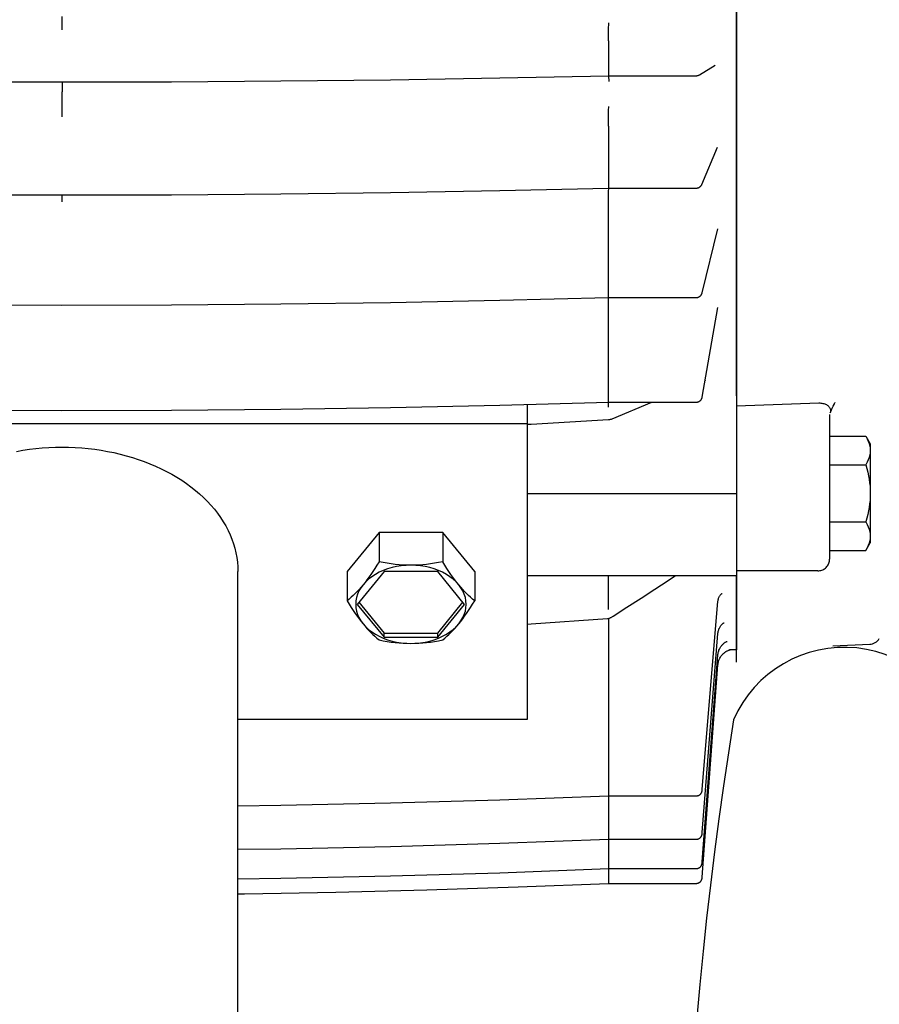
# Model space of a CAD drawing. Extents: x -833 to 1009, y -801 to 1225.
# Drawn here: x -465 to -317, y -171 to -2 of the extents above; entities that cross this region are included whole.
import ezdxf

# ---------------------------------------------------------------- set-up
doc = ezdxf.new("R2010")
doc.units = 0
doc.header["$LTSCALE"] = 20
doc.header["$PDMODE"] = 3
doc.header["$PDSIZE"] = -2
doc.layers.get('DEFPOINTS').update_dxf_attribs({"linetype": 'CONTINUOUS'})
doc.layers.add('DETAIL', color=5, linetype='CONTINUOUS')

msp = doc.modelspace()

# ---------------------------------------------------------------- linework, layer by layer
at = {"layer": 'DEFPOINTS', "color": 30, "linetype": 'CONTINUOUS'}
msp.add_point((-457.8, -152.5), dxfattribs=at)
at = {"layer": 'DETAIL', "color": 5, "linetype": 'CONTINUOUS'}
for p, q in [((-341.8, 110), (-341.8, -110)), ((-341.8, -66.3), (-341.8, 66.3)), ((-457.8, -2.7), (-457.8, -1.04)), ((-457.8, -2.84), (-457.8, -2.7)), ((-457.8, -3.3), (-457.8, -2.84)), ((-457.8, -3.35), (-457.8, -3.3)), ((-457.8, -3.38), (-457.8, -3.35)), ((-363.81, -3.49), (-363.8, -3.06)), ((-363.8, -3.06), (-363.79, -2.4)), ((-363.79, -2.4), (-363.79, -2.17)), ((-363.82, -4.24), (-363.81, -3.88)), ((-363.82, -4.55), (-363.82, -4.24)), ((-363.81, -4.81), (-363.82, -4.55)), ((-363.81, -3.88), (-363.81, -3.49)), ((-363.81, -4.92), (-363.81, -4.81)), ((-363.81, -5.01), (-363.81, -4.92)), ((-363.81, -5.09), (-363.81, -5.01)), ((-363.81, -5.15), (-363.81, -5.09)), ((-363.8, -5.19), (-363.81, -5.15)), ((-363.8, -5.22), (-363.8, -5.19)), ((-363.8, -5.22), (-363.8, -11.25)), ((-348.16, -11.09), (-345.47, -9.42)), ((-401.33, -11.93), (-382.5, -11.63)), ((-382.5, -11.63), (-363.8, -11.25)), ((-363.81, -11.25), (-363.79, -12.25)), ((-363.8, -11.25), (-348.69, -11.25)), ((-348.69, -11.25), (-348.64, -11.24)), ((-348.64, -11.24), (-348.55, -11.23)), ((-348.55, -11.23), (-348.46, -11.22)), ((-348.46, -11.22), (-348.38, -11.19)), ((-348.38, -11.19), (-348.29, -11.16)), ((-348.29, -11.16), (-348.21, -11.12)), ((-348.21, -11.12), (-348.16, -11.09)), ((-476.63, -12.27), (-457.81, -12.31)), ((-457.81, -12.31), (-438.98, -12.27)), ((-457.8, -12.31), (-457.8, -13.59)), ((-438.98, -12.27), (-420.15, -12.14)), ((-420.15, -12.14), (-401.33, -11.93)), ((-457.8, -13.59), (-457.8, -14.02)), ((-457.8, -18.26), (-457.8, -14.02)), ((-363.8, -17.23), (-363.79, -16.56)), ((-457.8, -18.32), (-457.8, -18.26)), ((-363.82, -18.89), (-363.81, -18.52)), ((-363.81, -17.68), (-363.8, -17.23)), ((-363.81, -18.11), (-363.81, -17.68)), ((-363.81, -18.52), (-363.81, -18.11)), ((-363.82, -19.22), (-363.82, -18.89)), ((-363.81, -19.5), (-363.82, -19.22)), ((-363.81, -19.62), (-363.81, -19.5)), ((-363.81, -19.72), (-363.81, -19.62)), ((-363.81, -19.81), (-363.81, -19.72)), ((-363.8, -19.88), (-363.81, -19.81)), ((-363.8, -19.94), (-363.8, -19.88)), ((-363.8, -19.94), (-363.8, -30.57)), ((-347.77, -29.95), (-345.08, -23.54)), ((-348.35, -30.51), (-348.28, -30.48)), ((-348.28, -30.48), (-348.22, -30.45)), ((-348.22, -30.45), (-348.16, -30.41)), ((-348.16, -30.41), (-348.1, -30.37)), ((-348.1, -30.37), (-348.05, -30.33)), ((-348.05, -30.33), (-348, -30.29)), ((-348, -30.29), (-347.96, -30.24)), ((-347.96, -30.24), (-347.92, -30.19)), ((-347.92, -30.19), (-347.88, -30.15)), ((-347.88, -30.15), (-347.85, -30.1)), ((-347.85, -30.1), (-347.82, -30.05)), ((-347.82, -30.05), (-347.79, -30)), ((-347.79, -30), (-347.77, -29.95)), ((-476.63, -31.72), (-457.81, -31.76)), ((-457.81, -31.76), (-438.98, -31.72)), ((-457.8, -32.86), (-457.8, -31.76)), ((-438.98, -31.72), (-420.15, -31.57)), ((-420.15, -31.57), (-401.32, -31.34)), ((-401.32, -31.34), (-382.5, -31)), ((-382.5, -31), (-363.8, -30.57)), ((-363.81, -32), (-363.8, -31.55)), ((-363.81, -32.44), (-363.81, -32)), ((-363.8, -30.57), (-348.7, -30.57)), ((-363.8, -31.1), (-363.79, -30.66)), ((-363.8, -31.55), (-363.8, -31.1)), ((-348.7, -30.57), (-348.66, -30.57)), ((-348.66, -30.57), (-348.58, -30.56)), ((-348.58, -30.56), (-348.5, -30.55)), ((-348.5, -30.55), (-348.42, -30.53)), ((-348.42, -30.53), (-348.35, -30.51)), ((-457.8, -32.94), (-457.8, -32.86)), ((-363.82, -32.86), (-363.81, -32.44)), ((-363.82, -33.24), (-363.82, -32.86)), ((-363.81, -33.59), (-363.82, -33.24)), ((-363.81, -33.89), (-363.81, -33.59)), ((-363.81, -34.02), (-363.81, -33.89)), ((-363.81, -34.13), (-363.81, -34.02)), ((-363.8, -34.23), (-363.81, -34.13)), ((-363.8, -34.32), (-363.8, -34.23)), ((-363.8, -68.26), (-363.8, -34.32)), ((-347.72, -48.61), (-345.03, -37.59)), ((-348.05, -49.15), (-348.01, -49.11)), ((-348.01, -49.11), (-347.96, -49.07)), ((-347.96, -49.07), (-347.93, -49.03)), ((-347.93, -49.03), (-347.89, -48.98)), ((-347.89, -48.98), (-347.86, -48.94)), ((-347.86, -48.94), (-347.83, -48.89)), ((-347.83, -48.89), (-347.8, -48.84)), ((-347.8, -48.84), (-347.78, -48.8)), ((-347.78, -48.8), (-347.76, -48.75)), ((-347.76, -48.75), (-347.75, -48.7)), ((-347.75, -48.7), (-347.73, -48.66)), ((-347.73, -48.66), (-347.72, -48.61)), ((-476.63, -50.66), (-457.81, -50.71)), ((-457.81, -50.71), (-438.98, -50.66)), ((-438.98, -50.66), (-420.15, -50.5)), ((-420.15, -50.5), (-401.32, -50.24)), ((-401.32, -50.24), (-382.5, -49.87)), ((-382.5, -49.87), (-363.8, -49.39)), ((-363.8, -49.39), (-348.7, -49.39)), ((-348.7, -49.39), (-348.68, -49.39)), ((-348.68, -49.39), (-348.61, -49.39)), ((-348.61, -49.39), (-348.53, -49.38)), ((-348.53, -49.38), (-348.46, -49.37)), ((-348.46, -49.37), (-348.39, -49.35)), ((-348.39, -49.35), (-348.33, -49.32)), ((-348.33, -49.32), (-348.27, -49.29)), ((-348.27, -49.29), (-348.21, -49.26)), ((-348.21, -49.26), (-348.15, -49.23)), ((-348.15, -49.23), (-348.1, -49.19)), ((-348.1, -49.19), (-348.05, -49.15)), ((-347.71, -66.53), (-345.01, -51.09)), ((-347.19, -63.59), (-347.1, -63.55)), ((-382.5, -67.92), (-363.8, -67.4)), ((-363.8, -67.4), (-348.71, -67.4)), ((-363.2, -70.25), (-356.35, -67.4)), ((-348.71, -67.4), (-348.7, -67.4)), ((-348.7, -67.4), (-348.62, -67.4)), ((-348.62, -67.4), (-348.54, -67.39)), ((-348.54, -67.39), (-348.47, -67.37)), ((-348.47, -67.37), (-348.4, -67.35)), ((-348.4, -67.35), (-348.34, -67.33)), ((-348.34, -67.33), (-348.27, -67.3)), ((-348.27, -67.3), (-348.21, -67.27)), ((-348.21, -67.27), (-348.16, -67.24)), ((-348.16, -67.24), (-348.11, -67.2)), ((-348.11, -67.2), (-348.06, -67.16)), ((-348.06, -67.16), (-348.01, -67.12)), ((-348.01, -67.12), (-347.97, -67.08)), ((-347.97, -67.08), (-347.93, -67.03)), ((-347.93, -67.03), (-347.89, -66.98)), ((-347.89, -66.98), (-347.86, -66.94)), ((-347.86, -66.94), (-347.83, -66.89)), ((-347.83, -66.89), (-347.81, -66.84)), ((-347.81, -66.84), (-347.78, -66.79)), ((-347.78, -66.79), (-347.76, -66.75)), ((-347.76, -66.75), (-347.75, -66.7)), ((-347.75, -66.7), (-347.74, -66.66)), ((-347.74, -66.66), (-347.72, -66.62)), ((-347.72, -66.58), (-347.71, -66.54)), ((-347.72, -66.62), (-347.72, -66.58)), ((-347.71, -66.54), (-347.71, -66.53)), ((-341.8, -68.04), (-327.63, -67.54)), ((-327.63, -67.54), (-327.46, -67.54)), ((-327.46, -67.54), (-327.28, -67.55)), ((-327.28, -67.55), (-327.11, -67.57)), ((-327.11, -67.57), (-326.94, -67.61)), ((-326.94, -67.61), (-326.78, -67.65)), ((-326.78, -67.65), (-326.63, -67.7)), ((-326.63, -67.7), (-326.49, -67.76)), ((-325.04, -67.79), (-324.89, -67.45)), ((-324.89, -67.45), (-324.84, -67.52)), ((-476.63, -68.78), (-457.81, -68.84)), ((-457.81, -68.84), (-438.98, -68.78)), ((-438.98, -68.78), (-420.15, -68.61)), ((-420.15, -68.61), (-401.32, -68.32)), ((-401.32, -68.32), (-382.5, -67.92)), ((-377.8, -67.79), (-377.8, -121.98)), ((-326.49, -67.76), (-326.35, -67.82)), ((-326.35, -67.82), (-326.23, -67.9)), ((-326.23, -67.9), (-326.12, -67.97)), ((-326.12, -67.97), (-326.02, -68.06)), ((-326.02, -68.06), (-325.93, -68.15)), ((-325.93, -68.15), (-325.85, -68.24)), ((-325.85, -68.24), (-325.79, -68.33)), ((-325.79, -68.33), (-325.74, -68.43)), ((-325.74, -68.43), (-325.7, -68.53)), ((-325.7, -68.53), (-325.67, -68.63)), ((-325.7, -69.24), (-325.61, -68.98)), ((-325.67, -69.11), (-325.7, -69.24)), ((-325.67, -68.63), (-325.65, -68.74)), ((-325.65, -68.98), (-325.67, -69.11)), ((-325.65, -68.74), (-325.65, -68.86)), ((-325.65, -68.86), (-325.65, -68.98)), ((-325.61, -68.98), (-325.5, -68.7)), ((-325.5, -68.7), (-325.35, -68.41)), ((-325.35, -68.41), (-325.2, -68.11)), ((-325.2, -68.11), (-325.04, -67.79)), ((-537.8, -71.06), (-377.8, -71.06)), ((-377.11, -71.18), (-363.82, -70.39)), ((-363.82, -70.39), (-363.76, -70.39)), ((-363.76, -70.39), (-363.72, -70.38)), ((-363.76, -70.39), (-363.76, -70.39)), ((-363.72, -70.38), (-363.66, -70.38)), ((-363.66, -70.38), (-363.57, -70.36)), ((-363.66, -70.38), (-363.66, -70.38)), ((-363.57, -70.36), (-363.45, -70.33)), ((-363.45, -70.33), (-363.33, -70.3)), ((-363.33, -70.3), (-363.2, -70.25)), ((-325.8, -69.52), (-325.8, -77.79)), ((-377.79, -71.21), (-377.11, -71.18)), ((-325.8, -73.27), (-319.56, -73.27)), ((-319.56, -73.27), (-318.8, -74.59)), ((-319.56, -73.27), (-319.33, -73.7)), ((-319.33, -73.7), (-319.14, -74.12)), ((-319.14, -74.12), (-318.99, -74.52)), ((-318.99, -74.52), (-318.89, -74.92)), ((-465.63, -75.86), (-464.53, -75.67)), ((-464.53, -75.67), (-463.42, -75.5)), ((-463.42, -75.5), (-462.31, -75.37)), ((-462.31, -75.37), (-461.19, -75.26)), ((-461.19, -75.26), (-460.06, -75.19)), ((-460.06, -75.19), (-458.93, -75.14)), ((-458.93, -75.14), (-457.8, -75.13)), ((-457.8, -75.13), (-456.67, -75.14)), ((-456.67, -75.14), (-455.54, -75.19)), ((-455.54, -75.19), (-454.41, -75.26)), ((-454.41, -75.26), (-453.29, -75.37)), ((-453.29, -75.37), (-452.18, -75.5)), ((-452.18, -75.5), (-451.07, -75.67)), ((-451.07, -75.67), (-449.97, -75.86)), ((-449.97, -75.86), (-448.88, -76.08)), ((-448.88, -76.08), (-447.81, -76.33)), ((-318.89, -74.92), (-318.82, -75.32)), ((-318.82, -76.12), (-318.89, -76.52)), ((-318.82, -75.32), (-318.8, -75.72)), ((-318.8, -75.72), (-318.82, -76.12)), ((-318.8, -74.59), (-318.8, -91.58)), ((-447.81, -76.33), (-446.75, -76.61)), ((-446.75, -76.61), (-445.7, -76.91)), ((-445.7, -76.91), (-444.68, -77.25)), ((-444.68, -77.25), (-443.67, -77.61)), ((-443.67, -77.61), (-442.68, -78)), ((-325.8, -77.79), (-325.8, -78.73)), ((-319.33, -77.75), (-319.56, -78.18)), ((-319.14, -77.33), (-319.33, -77.75)), ((-318.99, -76.93), (-319.14, -77.33)), ((-318.89, -76.52), (-318.99, -76.93)), ((-442.68, -78), (-441.71, -78.41)), ((-441.71, -78.41), (-440.76, -78.85)), ((-440.76, -78.85), (-439.84, -79.31)), ((-439.84, -79.31), (-438.94, -79.8)), ((-325.8, -78.18), (-319.56, -78.18)), ((-325.8, -78.73), (-325.8, -85.79)), ((-319.56, -78.18), (-319.38, -78.82)), ((-319.38, -78.82), (-319.23, -79.44)), ((-319.23, -79.44), (-319.1, -80.06)), ((-438.94, -79.8), (-438.07, -80.31)), ((-438.07, -80.31), (-437.22, -80.84)), ((-437.22, -80.84), (-436.41, -81.39)), ((-319.1, -80.06), (-318.99, -80.67)), ((-318.99, -80.67), (-318.91, -81.27)), ((-318.91, -81.27), (-318.85, -81.87)), ((-436.41, -81.39), (-435.63, -81.97)), ((-435.63, -81.97), (-434.87, -82.57)), ((-434.87, -82.57), (-434.15, -83.18)), ((-318.85, -81.87), (-318.81, -82.48)), ((-318.81, -82.48), (-318.8, -83.09)), ((-434.15, -83.18), (-433.46, -83.82)), ((-433.46, -83.82), (-432.81, -84.47)), ((-432.81, -84.47), (-432.19, -85.14)), ((-377.8, -83.09), (-341.8, -83.09)), ((-318.85, -84.3), (-318.91, -84.9)), ((-318.81, -83.69), (-318.85, -84.3)), ((-318.8, -83.09), (-318.81, -83.69)), ((-432.19, -85.14), (-431.6, -85.82)), ((-431.6, -85.82), (-431.06, -86.52)), ((-325.8, -85.79), (-325.8, -90.94)), ((-319.1, -86.11), (-319.23, -86.73)), ((-319, -85.51), (-319.1, -86.11)), ((-318.91, -84.9), (-319, -85.51)), ((-431.06, -86.52), (-430.55, -87.24)), ((-430.55, -87.24), (-430.07, -87.97)), ((-430.07, -87.97), (-429.64, -88.7)), ((-325.8, -87.99), (-319.56, -87.99)), ((-319.38, -87.35), (-319.56, -87.99)), ((-319.56, -87.99), (-319.33, -88.42)), ((-319.23, -86.73), (-319.38, -87.35)), ((-429.64, -88.7), (-429.25, -89.45)), ((-429.25, -89.45), (-428.89, -90.21)), ((-319.33, -88.42), (-319.14, -88.84)), ((-319.14, -88.84), (-318.99, -89.24)), ((-318.99, -89.24), (-318.89, -89.65)), ((-318.89, -89.65), (-318.82, -90.05)), ((-428.89, -90.21), (-428.58, -90.98)), ((-428.58, -90.98), (-428.31, -91.76)), ((-403.28, -89.8), (-408.77, -96.52)), ((-392.32, -89.8), (-403.28, -89.8)), ((-403.28, -89.8), (-403.28, -94.86)), ((-386.83, -96.52), (-392.32, -89.8)), ((-392.32, -89.8), (-392.32, -94.86)), ((-325.8, -90.94), (-325.8, -94.41)), ((-318.89, -91.25), (-318.99, -91.65)), ((-318.82, -90.85), (-318.89, -91.25)), ((-318.82, -90.05), (-318.8, -90.45)), ((-318.8, -90.45), (-318.82, -90.85)), ((-428.31, -91.76), (-428.08, -92.54)), ((-428.08, -92.54), (-427.89, -93.33)), ((-325.8, -92.9), (-319.56, -92.9)), ((-319.56, -92.9), (-318.8, -91.59)), ((-319.33, -92.47), (-319.56, -92.9)), ((-319.14, -92.05), (-319.33, -92.47)), ((-318.99, -91.65), (-319.14, -92.05)), ((-427.89, -93.33), (-427.74, -94.12)), ((-427.74, -94.12), (-427.63, -94.92)), ((-325.87, -94.93), (-325.83, -94.76)), ((-325.83, -94.76), (-325.81, -94.58)), ((-325.81, -94.58), (-325.8, -94.41)), ((-427.63, -94.92), (-427.57, -95.72)), ((-427.57, -95.72), (-427.55, -96.52)), ((-427.55, -199.32), (-427.55, -96.52)), ((-408.77, -96.52), (-408.77, -101.58)), ((-402.42, -96.52), (-407.04, -102.18)), ((-404.34, -96.52), (-404.68, -97.02)), ((-404, -96), (-404.34, -96.52)), ((-403.65, -95.44), (-404, -96)), ((-403.28, -94.86), (-403.65, -95.44)), ((-402.57, -95), (-403.28, -94.86)), ((-402.55, -96.36), (-403.25, -96.67)), ((-401.87, -95.12), (-402.57, -95)), ((-401.82, -96.09), (-402.55, -96.36)), ((-393.18, -96.52), (-402.42, -96.52)), ((-401.18, -95.22), (-401.87, -95.12)), ((-401.05, -95.86), (-401.82, -96.09)), ((-400.5, -95.3), (-401.18, -95.22)), ((-400.26, -95.69), (-401.05, -95.86)), ((-399.83, -95.37), (-400.5, -95.3)), ((-399.45, -95.56), (-400.26, -95.69)), ((-399.15, -95.42), (-399.83, -95.37)), ((-398.63, -95.48), (-399.45, -95.56)), ((-398.48, -95.45), (-399.15, -95.42)), ((-397.8, -95.46), (-398.63, -95.48)), ((-397.8, -95.46), (-398.48, -95.45)), ((-397.12, -95.45), (-397.8, -95.46)), ((-396.97, -95.48), (-397.8, -95.46)), ((-396.45, -95.42), (-397.12, -95.45)), ((-396.15, -95.56), (-396.97, -95.48)), ((-395.77, -95.37), (-396.45, -95.42)), ((-395.34, -95.69), (-396.15, -95.56)), ((-395.1, -95.3), (-395.77, -95.37)), ((-394.55, -95.86), (-395.34, -95.69)), ((-394.42, -95.22), (-395.1, -95.3)), ((-393.78, -96.09), (-394.55, -95.86)), ((-393.73, -95.12), (-394.42, -95.22)), ((-393.05, -96.36), (-393.78, -96.09)), ((-393.03, -95), (-393.73, -95.12)), ((-388.56, -102.18), (-393.18, -96.52)), ((-392.35, -96.67), (-393.05, -96.36)), ((-392.32, -94.86), (-393.03, -95)), ((-391.95, -95.44), (-392.32, -94.86)), ((-391.6, -96), (-391.95, -95.44)), ((-391.26, -96.52), (-391.6, -96)), ((-390.92, -97.02), (-391.26, -96.52)), ((-386.83, -96.52), (-386.83, -101.58)), ((-327.8, -96.41), (-341.8, -96.41)), ((-327.8, -96.41), (-327.63, -96.4)), ((-327.63, -96.4), (-327.45, -96.38)), ((-327.45, -96.38), (-327.28, -96.34)), ((-327.28, -96.34), (-327.12, -96.29)), ((-327.12, -96.29), (-326.95, -96.22)), ((-326.95, -96.22), (-326.8, -96.14)), ((-326.8, -96.14), (-326.65, -96.05)), ((-326.65, -96.05), (-326.51, -95.94)), ((-326.51, -95.94), (-326.39, -95.82)), ((-326.39, -95.82), (-326.27, -95.69)), ((-326.27, -95.69), (-326.16, -95.56)), ((-326.16, -95.56), (-326.07, -95.41)), ((-326.07, -95.41), (-325.99, -95.25)), ((-325.99, -95.25), (-325.92, -95.09)), ((-325.92, -95.09), (-325.87, -94.93)), ((-405.36, -97.96), (-405.69, -98.4)), ((-405.08, -97.86), (-405.58, -98.32)), ((-405.02, -97.5), (-405.36, -97.96)), ((-404.52, -97.43), (-405.08, -97.86)), ((-404.68, -97.02), (-405.02, -97.5)), ((-403.91, -97.03), (-404.52, -97.43)), ((-403.25, -96.67), (-403.91, -97.03)), ((-391.69, -97.03), (-392.35, -96.67)), ((-391.08, -97.43), (-391.69, -97.03)), ((-390.52, -97.86), (-391.08, -97.43)), ((-390.58, -97.5), (-390.92, -97.02)), ((-390.24, -97.96), (-390.58, -97.5)), ((-390.02, -98.32), (-390.52, -97.86)), ((-389.91, -98.4), (-390.24, -97.96)), ((-377.8, -97.23), (-341.8, -97.23)), ((-363.8, -103.04), (-363.8, -97.23)), ((-355.88, -99.58), (-353.57, -98.07)), ((-353.57, -98.07), (-352.28, -97.23)), ((-341.8, -112.11), (-341.8, -97.23)), ((-406.7, -99.6), (-407.03, -99.97)), ((-406.73, -99.88), (-406.98, -100.44)), ((-406.41, -99.34), (-406.73, -99.88)), ((-406.36, -99.22), (-406.7, -99.6)), ((-406.03, -98.82), (-406.41, -99.34)), ((-406.03, -98.82), (-406.36, -99.22)), ((-405.58, -98.32), (-406.03, -98.82)), ((-405.69, -98.4), (-406.03, -98.82)), ((-389.57, -98.82), (-390.02, -98.32)), ((-389.57, -98.82), (-389.91, -98.4)), ((-389.24, -99.22), (-389.57, -98.82)), ((-389.19, -99.34), (-389.57, -98.82)), ((-388.9, -99.6), (-389.24, -99.22)), ((-388.87, -99.88), (-389.19, -99.34)), ((-388.57, -99.96), (-388.9, -99.6)), ((-388.62, -100.44), (-388.87, -99.88)), ((-358.23, -101.11), (-355.88, -99.58)), ((-408.41, -101.27), (-408.77, -101.58)), ((-408.77, -101.58), (-408.41, -102.16)), ((-408.05, -100.96), (-408.41, -101.27)), ((-407.71, -100.64), (-408.05, -100.96)), ((-407.37, -100.31), (-407.71, -100.64)), ((-407.03, -99.97), (-407.37, -100.31)), ((-407.26, -101.59), (-407.3, -102.18)), ((-407.16, -101.01), (-407.26, -101.59)), ((-406.98, -100.44), (-407.16, -101.01)), ((-388.44, -101.01), (-388.62, -100.44)), ((-388.23, -100.31), (-388.57, -99.96)), ((-388.34, -101.59), (-388.44, -101.01)), ((-388.3, -102.18), (-388.34, -101.59)), ((-387.89, -100.64), (-388.23, -100.31)), ((-387.55, -100.96), (-387.89, -100.64)), ((-387.19, -101.27), (-387.55, -100.96)), ((-386.83, -101.58), (-387.19, -101.27)), ((-387.19, -102.16), (-386.83, -101.58)), ((-360.65, -102.69), (-358.23, -101.11)), ((-345, -101.66), (-344.98, -101.52)), ((-344.98, -101.52), (-344.96, -101.38)), ((-344.96, -101.38), (-344.92, -101.25)), ((-344.92, -101.25), (-344.88, -101.13)), ((-344.88, -101.13), (-344.84, -101.01)), ((-344.84, -101.01), (-344.78, -100.9)), ((-344.78, -100.9), (-344.73, -100.8)), ((-344.73, -100.8), (-344.67, -100.7)), ((-344.67, -100.7), (-344.61, -100.62)), ((-344.61, -100.62), (-344.55, -100.54)), ((-344.55, -100.54), (-344.5, -100.48)), ((-344.5, -100.48), (-344.45, -100.42)), ((-344.45, -100.42), (-344.4, -100.38)), ((-344.4, -100.38), (-344.36, -100.34)), ((-344.36, -100.34), (-344.33, -100.32)), ((-344.33, -100.32), (-344.3, -100.3)), ((-408.41, -102.16), (-408.05, -102.71)), ((-408.05, -102.71), (-407.71, -103.24)), ((-407.71, -103.24), (-407.37, -103.74)), ((-407.3, -102.18), (-407.26, -102.76)), ((-407.26, -102.76), (-407.16, -103.34)), ((-407.04, -102.18), (-402.42, -107.83)), ((-406.75, -101.82), (-402.42, -107.13)), ((-393.18, -107.13), (-388.85, -101.82)), ((-393.18, -107.83), (-388.56, -102.18)), ((-388.44, -103.34), (-388.34, -102.76)), ((-388.34, -102.76), (-388.3, -102.18)), ((-388.23, -103.74), (-387.89, -103.24)), ((-387.89, -103.24), (-387.55, -102.71)), ((-387.55, -102.71), (-387.19, -102.16)), ((-363.03, -104.24), (-360.65, -102.69)), ((-347.7, -133.98), (-345, -101.69)), ((-345, -101.69), (-345, -101.66)), ((-407.37, -103.74), (-407.03, -104.22)), ((-407.16, -103.34), (-406.98, -103.92)), ((-407.03, -104.22), (-406.7, -104.67)), ((-406.98, -103.92), (-406.73, -104.47)), ((-406.73, -104.47), (-406.41, -105.01)), ((-406.7, -104.67), (-406.36, -105.11)), ((-389.24, -105.11), (-388.9, -104.67)), ((-389.19, -105.01), (-388.87, -104.47)), ((-388.9, -104.67), (-388.57, -104.22)), ((-388.87, -104.47), (-388.62, -103.92)), ((-388.62, -103.92), (-388.44, -103.34)), ((-388.57, -104.22), (-388.23, -103.74)), ((-377.11, -105.55), (-364, -104.62)), ((-364, -104.62), (-363.98, -104.62)), ((-364, -104.62), (-364, -104.62)), ((-363.98, -104.62), (-363.89, -104.61)), ((-363.89, -104.61), (-363.81, -104.59)), ((-363.81, -104.59), (-363.72, -104.57)), ((-363.8, -104.59), (-363.8, -150.18)), ((-363.72, -104.57), (-363.63, -104.54)), ((-363.63, -104.54), (-363.54, -104.51)), ((-363.54, -104.51), (-363.46, -104.47)), ((-363.46, -104.47), (-363.43, -104.46)), ((-363.43, -104.46), (-363.39, -104.44)), ((-363.39, -104.44), (-363.38, -104.44)), ((-363.38, -104.44), (-363.29, -104.39)), ((-363.29, -104.39), (-363.2, -104.35)), ((-363.2, -104.35), (-363.12, -104.29)), ((-363.12, -104.29), (-363.03, -104.24)), ((-406.41, -105.01), (-406.03, -105.54)), ((-406.36, -105.11), (-406.03, -105.54)), ((-406.03, -105.54), (-405.58, -106.03)), ((-406.03, -105.54), (-405.69, -105.94)), ((-405.69, -105.94), (-405.36, -106.32)), ((-405.58, -106.03), (-405.08, -106.49)), ((-405.36, -106.32), (-405.02, -106.68)), ((-405.08, -106.49), (-404.52, -106.93)), ((-405.02, -106.68), (-404.68, -107.03)), ((-391.08, -106.93), (-390.52, -106.49)), ((-390.92, -107.03), (-390.58, -106.68)), ((-390.58, -106.68), (-390.24, -106.32)), ((-390.52, -106.49), (-390.02, -106.03)), ((-390.24, -106.32), (-389.91, -105.94)), ((-390.02, -106.03), (-389.57, -105.54)), ((-389.91, -105.94), (-389.57, -105.54)), ((-389.57, -105.54), (-389.19, -105.01)), ((-389.57, -105.54), (-389.24, -105.11)), ((-377.8, -105.6), (-377.11, -105.55)), ((-344.95, -106.83), (-344.92, -106.69)), ((-344.92, -106.69), (-344.87, -106.55)), ((-344.87, -106.55), (-344.82, -106.41)), ((-344.82, -106.41), (-344.76, -106.28)), ((-344.76, -106.28), (-344.7, -106.16)), ((-344.7, -106.16), (-344.64, -106.05)), ((-344.64, -106.05), (-344.57, -105.94)), ((-344.57, -105.94), (-344.49, -105.84)), ((-344.49, -105.84), (-344.42, -105.75)), ((-344.42, -105.75), (-344.35, -105.67)), ((-344.35, -105.67), (-344.28, -105.6)), ((-344.28, -105.6), (-344.21, -105.54)), ((-344.21, -105.54), (-344.15, -105.48)), ((-344.15, -105.48), (-344.09, -105.44)), ((-344.09, -105.44), (-344.04, -105.4)), ((-344.04, -105.4), (-344, -105.38)), ((-344, -105.38), (-343.96, -105.36)), ((-343.96, -105.36), (-343.94, -105.34)), ((-404.68, -107.03), (-404.34, -107.36)), ((-404.52, -106.93), (-403.91, -107.32)), ((-404.34, -107.36), (-404, -107.68)), ((-404, -107.68), (-403.65, -107.99)), ((-403.91, -107.32), (-403.25, -107.68)), ((-403.65, -107.99), (-403.28, -108.29)), ((-403.28, -108.29), (-402.57, -108.43)), ((-403.25, -107.68), (-402.55, -107.99)), ((-402.55, -107.99), (-401.82, -108.26)), ((-402.42, -107.13), (-393.18, -107.13)), ((-402.42, -107.83), (-402.42, -107.13)), ((-402.42, -107.83), (-393.18, -107.83)), ((-401.82, -108.26), (-401.05, -108.49)), ((-394.55, -108.49), (-393.78, -108.26)), ((-393.78, -108.26), (-393.05, -107.99)), ((-393.18, -107.83), (-393.18, -107.13)), ((-393.05, -107.99), (-392.35, -107.68)), ((-393.03, -108.43), (-392.32, -108.29)), ((-392.35, -107.68), (-391.69, -107.32)), ((-392.32, -108.29), (-391.95, -107.99)), ((-391.95, -107.99), (-391.6, -107.68)), ((-391.69, -107.32), (-391.08, -106.93)), ((-391.6, -107.68), (-391.26, -107.36)), ((-391.26, -107.36), (-390.92, -107.03)), ((-347.7, -141.4), (-345, -107.18)), ((-345, -107.14), (-344.98, -106.99)), ((-345, -107.18), (-345, -107.14)), ((-344.98, -106.99), (-344.95, -106.83)), ((-402.57, -108.43), (-401.87, -108.55)), ((-401.87, -108.55), (-401.18, -108.66)), ((-401.18, -108.66), (-400.5, -108.74)), ((-401.05, -108.49), (-400.26, -108.66)), ((-400.5, -108.74), (-399.83, -108.81)), ((-400.26, -108.66), (-399.45, -108.79)), ((-399.83, -108.81), (-399.15, -108.85)), ((-399.45, -108.79), (-398.63, -108.87)), ((-399.15, -108.85), (-398.48, -108.88)), ((-398.63, -108.87), (-397.8, -108.89)), ((-398.48, -108.88), (-397.8, -108.89)), ((-397.8, -108.89), (-396.97, -108.87)), ((-397.8, -108.89), (-397.12, -108.88)), ((-397.12, -108.88), (-396.45, -108.85)), ((-396.97, -108.87), (-396.15, -108.79)), ((-396.45, -108.85), (-395.77, -108.81)), ((-396.15, -108.79), (-395.34, -108.66)), ((-395.77, -108.81), (-395.1, -108.74)), ((-395.34, -108.66), (-394.55, -108.49)), ((-395.1, -108.74), (-394.42, -108.66)), ((-394.42, -108.66), (-393.73, -108.55)), ((-393.73, -108.55), (-393.03, -108.43)), ((-344.87, -110.18), (-344.82, -110.04)), ((-344.82, -110.04), (-344.76, -109.9)), ((-344.76, -109.9), (-344.7, -109.77)), ((-344.7, -109.77), (-344.63, -109.64)), ((-344.63, -109.64), (-344.56, -109.53)), ((-344.56, -109.53), (-344.49, -109.41)), ((-344.49, -109.41), (-344.41, -109.31)), ((-344.41, -109.31), (-344.33, -109.21)), ((-344.33, -109.21), (-344.24, -109.12)), ((-344.24, -109.12), (-344.16, -109.03)), ((-344.16, -109.03), (-344.07, -108.95)), ((-344.07, -108.95), (-343.99, -108.88)), ((-343.99, -108.88), (-343.9, -108.82)), ((-343.9, -108.82), (-343.82, -108.76)), ((-343.82, -108.76), (-343.75, -108.71)), ((-343.75, -108.71), (-343.68, -108.67)), ((-343.68, -108.67), (-343.61, -108.64)), ((-343.61, -108.64), (-343.56, -108.61)), ((-343.56, -108.61), (-343.51, -108.59)), ((-343.51, -108.59), (-343.48, -108.57)), ((-343.48, -108.57), (-343.45, -108.56)), ((-343.45, -108.56), (-343.43, -108.56)), ((-343.25, -110.12), (-343.17, -110.08)), ((-343.17, -110.08), (-343.09, -110.05)), ((-343.09, -110.05), (-343.01, -110.02)), ((-343.02, -110.02), (-342.95, -110)), ((-341.8, -110), (-343.01, -110.02)), ((-342.95, -110), (-342.88, -109.98)), ((-342.88, -109.98), (-342.83, -109.97)), ((-342.83, -109.97), (-342.78, -109.96)), ((-342.78, -109.96), (-342.74, -109.95)), ((-342.74, -109.95), (-342.7, -109.94)), ((-342.7, -109.94), (-342.68, -109.94)), ((-342.68, -109.94), (-342.66, -109.93)), ((-342.66, -109.93), (-342.65, -109.93)), ((-325.23, -109.31), (-318.9, -109.05)), ((-347.7, -146.46), (-345, -110.84)), ((-345, -110.8), (-344.98, -110.64)), ((-345, -110.84), (-345, -110.8)), ((-344.98, -110.64), (-344.95, -110.48)), ((-344.95, -110.48), (-344.92, -110.33)), ((-344.92, -110.33), (-344.87, -110.18)), ((-344.83, -111.81), (-344.77, -111.67)), ((-344.78, -111.67), (-344.71, -111.54)), ((-344.72, -111.54), (-344.65, -111.41)), ((-344.65, -111.41), (-344.58, -111.28)), ((-344.58, -111.29), (-344.5, -111.17)), ((-344.5, -111.17), (-344.42, -111.05)), ((-344.42, -111.06), (-344.34, -110.95)), ((-344.34, -110.95), (-344.25, -110.85)), ((-344.26, -110.85), (-344.17, -110.75)), ((-344.17, -110.76), (-344.08, -110.66)), ((-344.08, -110.67), (-343.98, -110.58)), ((-343.99, -110.59), (-343.89, -110.5)), ((-343.9, -110.51), (-343.8, -110.43)), ((-343.8, -110.44), (-343.7, -110.37)), ((-343.71, -110.37), (-343.61, -110.31)), ((-343.62, -110.31), (-343.52, -110.25)), ((-343.52, -110.25), (-343.43, -110.2)), ((-343.43, -110.2), (-343.34, -110.15)), ((-343.34, -110.16), (-343.25, -110.11)), ((-347.72, -149.12), (-345, -112.61)), ((-345, -112.58), (-344.98, -112.42)), ((-345, -112.61), (-345, -112.58)), ((-345, -112.61), (-345, -112.58)), ((-344.98, -112.42), (-344.95, -112.26)), ((-344.95, -112.26), (-344.92, -112.1)), ((-344.92, -112.11), (-344.88, -111.95)), ((-344.88, -111.96), (-344.83, -111.81)), ((-377.8, -121.98), (-427.55, -121.98)), ((-382.5, -135.81), (-363.8, -135.13)), ((-363.8, -135.13), (-348.72, -135.13)), ((-348.72, -135.13), (-348.66, -135.13)), ((-348.66, -135.13), (-348.61, -135.13)), ((-348.61, -135.13), (-348.55, -135.12)), ((-348.55, -135.12), (-348.5, -135.11)), ((-348.5, -135.11), (-348.44, -135.09)), ((-348.44, -135.09), (-348.39, -135.08)), ((-348.39, -135.08), (-348.34, -135.06)), ((-348.34, -135.06), (-348.29, -135.04)), ((-348.29, -135.04), (-348.25, -135.01)), ((-348.25, -135.01), (-348.21, -134.99)), ((-348.21, -134.99), (-348.16, -134.96)), ((-348.16, -134.96), (-348.12, -134.94)), ((-348.12, -134.94), (-348.09, -134.91)), ((-348.09, -134.91), (-348.05, -134.87)), ((-348.05, -134.87), (-348.02, -134.84)), ((-348.02, -134.84), (-347.98, -134.81)), ((-347.98, -134.81), (-347.95, -134.77)), ((-347.95, -134.77), (-347.93, -134.74)), ((-347.93, -134.74), (-347.9, -134.7)), ((-347.9, -134.7), (-347.88, -134.67)), ((-347.88, -134.67), (-347.85, -134.63)), ((-347.85, -134.63), (-347.83, -134.59)), ((-347.83, -134.59), (-347.82, -134.56)), ((-347.82, -134.56), (-347.8, -134.52)), ((-347.8, -134.52), (-347.78, -134.48)), ((-347.78, -134.48), (-347.77, -134.45)), ((-347.77, -134.45), (-347.76, -134.41)), ((-347.76, -134.41), (-347.75, -134.38)), ((-347.75, -134.38), (-347.74, -134.34)), ((-347.74, -134.31), (-347.73, -134.29)), ((-347.74, -134.34), (-347.74, -134.31)), ((-347.73, -134.26), (-347.72, -134.24)), ((-347.73, -134.29), (-347.73, -134.26)), ((-347.72, -134.18), (-347.71, -134.15)), ((-347.72, -134.2), (-347.72, -134.18)), ((-347.72, -134.22), (-347.72, -134.2)), ((-347.72, -134.24), (-347.72, -134.22)), ((-347.71, -134.11), (-347.7, -134.05)), ((-347.71, -134.13), (-347.71, -134.11)), ((-347.71, -134.15), (-347.71, -134.13)), ((-347.7, -134.05), (-347.7, -133.98)), ((-427.55, -136.82), (-420.15, -136.73)), ((-420.15, -136.73), (-401.32, -136.35)), ((-401.32, -136.35), (-382.5, -135.81)), ((-348.01, -142.29), (-347.98, -142.26)), ((-347.98, -142.26), (-347.96, -142.23)), ((-347.96, -142.23), (-347.93, -142.2)), ((-347.93, -142.2), (-347.91, -142.17)), ((-347.91, -142.17), (-347.89, -142.14)), ((-347.89, -142.14), (-347.87, -142.11)), ((-347.87, -142.11), (-347.85, -142.08)), ((-347.85, -142.08), (-347.83, -142.05)), ((-347.83, -142.05), (-347.82, -142.02)), ((-347.82, -142.02), (-347.8, -141.98)), ((-347.8, -141.98), (-347.79, -141.95)), ((-347.79, -141.95), (-347.78, -141.92)), ((-347.78, -141.92), (-347.77, -141.89)), ((-347.77, -141.89), (-347.76, -141.86)), ((-347.76, -141.86), (-347.75, -141.83)), ((-347.75, -141.81), (-347.74, -141.78)), ((-347.75, -141.83), (-347.75, -141.81)), ((-347.74, -141.76), (-347.73, -141.74)), ((-347.74, -141.78), (-347.74, -141.76)), ((-347.73, -141.7), (-347.72, -141.68)), ((-347.73, -141.71), (-347.73, -141.7)), ((-347.73, -141.74), (-347.73, -141.71)), ((-347.72, -141.61), (-347.71, -141.59)), ((-347.72, -141.63), (-347.72, -141.61)), ((-347.72, -141.65), (-347.72, -141.63)), ((-347.72, -141.68), (-347.72, -141.65)), ((-347.71, -141.53), (-347.7, -141.47)), ((-347.71, -141.59), (-347.71, -141.53)), ((-347.7, -141.47), (-347.7, -141.4)), ((-420.15, -144.23), (-401.32, -143.84)), ((-401.32, -143.84), (-382.5, -143.29)), ((-382.5, -143.29), (-363.8, -142.59)), ((-363.8, -142.59), (-348.72, -142.59)), ((-348.72, -142.59), (-348.7, -142.59)), ((-348.7, -142.59), (-348.65, -142.59)), ((-348.65, -142.59), (-348.6, -142.58)), ((-348.6, -142.58), (-348.55, -142.58)), ((-348.55, -142.58), (-348.5, -142.57)), ((-348.5, -142.57), (-348.45, -142.56)), ((-348.45, -142.56), (-348.41, -142.54)), ((-348.41, -142.54), (-348.37, -142.53)), ((-348.37, -142.53), (-348.32, -142.51)), ((-348.32, -142.51), (-348.28, -142.49)), ((-348.28, -142.49), (-348.24, -142.47)), ((-348.24, -142.47), (-348.21, -142.45)), ((-348.21, -142.45), (-348.17, -142.42)), ((-348.17, -142.42), (-348.13, -142.4)), ((-348.13, -142.4), (-348.1, -142.37)), ((-348.1, -142.37), (-348.07, -142.35)), ((-348.07, -142.35), (-348.04, -142.32)), ((-348.04, -142.32), (-348.01, -142.29)), ((-427.55, -144.32), (-420.15, -144.23)), ((-348.05, -147.38), (-348.02, -147.35)), ((-348.02, -147.35), (-348, -147.32)), ((-348, -147.32), (-347.97, -147.3)), ((-347.97, -147.3), (-347.95, -147.27)), ((-347.95, -147.27), (-347.93, -147.24)), ((-347.93, -147.24), (-347.91, -147.21)), ((-347.91, -147.21), (-347.89, -147.18)), ((-347.89, -147.18), (-347.87, -147.15)), ((-347.87, -147.15), (-347.85, -147.12)), ((-347.85, -147.12), (-347.84, -147.09)), ((-347.84, -147.09), (-347.82, -147.06)), ((-347.82, -147.06), (-347.81, -147.03)), ((-347.81, -147.03), (-347.8, -147)), ((-347.8, -147), (-347.78, -146.98)), ((-347.78, -146.98), (-347.77, -146.95)), ((-347.77, -146.92), (-347.76, -146.89)), ((-347.77, -146.95), (-347.77, -146.92)), ((-347.76, -146.89), (-347.75, -146.86)), ((-347.75, -146.84), (-347.74, -146.81)), ((-347.75, -146.86), (-347.75, -146.84)), ((-347.74, -146.79), (-347.73, -146.77)), ((-347.74, -146.81), (-347.74, -146.79)), ((-347.73, -146.7), (-347.72, -146.69)), ((-347.73, -146.72), (-347.73, -146.7)), ((-347.73, -146.73), (-347.73, -146.72)), ((-347.73, -146.74), (-347.73, -146.73)), ((-347.73, -146.76), (-347.73, -146.74)), ((-347.73, -146.77), (-347.73, -146.76)), ((-347.72, -146.62), (-347.71, -146.56)), ((-347.72, -146.66), (-347.72, -146.62)), ((-347.72, -146.69), (-347.72, -146.66)), ((-347.71, -146.56), (-347.7, -146.46)), ((-420.15, -149.3), (-401.32, -148.9)), ((-401.32, -148.9), (-382.5, -148.35)), ((-382.5, -148.35), (-363.8, -147.64)), ((-363.8, -147.64), (-348.73, -147.64)), ((-348.73, -147.64), (-348.72, -147.64)), ((-348.72, -147.64), (-348.67, -147.64)), ((-348.67, -147.64), (-348.62, -147.63)), ((-348.62, -147.63), (-348.57, -147.63)), ((-348.57, -147.63), (-348.53, -147.62)), ((-348.53, -147.62), (-348.48, -147.61)), ((-348.48, -147.61), (-348.44, -147.6)), ((-348.44, -147.6), (-348.4, -147.58)), ((-348.4, -147.58), (-348.36, -147.57)), ((-348.36, -147.57), (-348.32, -147.55)), ((-348.32, -147.55), (-348.28, -147.53)), ((-348.28, -147.53), (-348.25, -147.51)), ((-348.25, -147.51), (-348.21, -147.49)), ((-348.21, -147.49), (-348.18, -147.47)), ((-348.18, -147.47), (-348.14, -147.45)), ((-348.14, -147.45), (-348.11, -147.43)), ((-348.11, -147.43), (-348.08, -147.4)), ((-348.08, -147.4), (-348.05, -147.38)), ((-427.55, -149.39), (-420.15, -149.3)), ((-379.36, -150.79), (-363.8, -150.18)), ((-363.8, -150.18), (-348.73, -150.18)), ((-348.73, -150.18), (-348.71, -150.18)), ((-348.71, -150.18), (-348.67, -150.18)), ((-348.67, -150.18), (-348.64, -150.18)), ((-348.64, -150.18), (-348.61, -150.17)), ((-348.61, -150.17), (-348.58, -150.17)), ((-348.58, -150.17), (-348.54, -150.16)), ((-348.55, -150.16), (-348.51, -150.16)), ((-348.51, -150.16), (-348.48, -150.15)), ((-348.48, -150.15), (-348.45, -150.14)), ((-348.45, -150.14), (-348.42, -150.13)), ((-348.43, -150.13), (-348.39, -150.12)), ((-348.4, -150.12), (-348.37, -150.11)), ((-348.37, -150.11), (-348.34, -150.1)), ((-348.34, -150.1), (-348.31, -150.09)), ((-348.31, -150.09), (-348.29, -150.08)), ((-348.29, -150.08), (-348.26, -150.07)), ((-348.26, -150.07), (-348.23, -150.05)), ((-348.24, -150.05), (-348.21, -150.04)), ((-348.21, -150.04), (-348.19, -150.02)), ((-348.19, -150.02), (-348.16, -150.01)), ((-348.16, -150.01), (-348.14, -149.99)), ((-348.14, -149.99), (-348.12, -149.97)), ((-348.12, -149.98), (-348.1, -149.96)), ((-348.1, -149.96), (-348.08, -149.94)), ((-348.08, -149.94), (-348.06, -149.92)), ((-348.06, -149.92), (-348.04, -149.9)), ((-348.04, -149.91), (-348.02, -149.89)), ((-348.02, -149.89), (-348, -149.87)), ((-348, -149.87), (-347.98, -149.85)), ((-347.98, -149.85), (-347.96, -149.83)), ((-347.97, -149.83), (-347.95, -149.81)), ((-347.95, -149.81), (-347.93, -149.79)), ((-347.93, -149.79), (-347.92, -149.77)), ((-347.92, -149.77), (-347.9, -149.75)), ((-347.91, -149.75), (-347.89, -149.73)), ((-347.9, -149.75), (-347.89, -149.73)), ((-347.89, -149.73), (-347.88, -149.71)), ((-347.88, -149.71), (-347.86, -149.69)), ((-347.87, -149.69), (-347.85, -149.67)), ((-347.85, -149.67), (-347.84, -149.65)), ((-347.84, -149.65), (-347.83, -149.63)), ((-347.83, -149.63), (-347.82, -149.61)), ((-347.82, -149.61), (-347.81, -149.58)), ((-347.81, -149.59), (-347.8, -149.56)), ((-347.8, -149.55), (-347.79, -149.52)), ((-347.8, -149.57), (-347.79, -149.54)), ((-347.79, -149.53), (-347.78, -149.5)), ((-347.78, -149.51), (-347.77, -149.48)), ((-347.77, -149.47), (-347.76, -149.44)), ((-347.77, -149.49), (-347.77, -149.46)), ((-347.76, -149.43), (-347.75, -149.4)), ((-347.76, -149.45), (-347.76, -149.42)), ((-347.75, -149.39), (-347.74, -149.37)), ((-347.75, -149.41), (-347.75, -149.39)), ((-347.74, -149.32), (-347.73, -149.31)), ((-347.74, -149.34), (-347.74, -149.32)), ((-347.74, -149.36), (-347.74, -149.34)), ((-347.74, -149.37), (-347.74, -149.35)), ((-347.73, -149.24), (-347.72, -149.21)), ((-347.73, -149.26), (-347.73, -149.24)), ((-347.73, -149.27), (-347.73, -149.25)), ((-347.73, -149.28), (-347.73, -149.27)), ((-347.73, -149.29), (-347.73, -149.28)), ((-347.73, -149.3), (-347.73, -149.28)), ((-347.73, -149.31), (-347.73, -149.29)), ((-347.72, -149.21), (-347.72, -149.12)), ((-427.55, -151.97), (-426.42, -151.96)), ((-426.42, -151.96), (-410.73, -151.68)), ((-410.73, -151.68), (-395.05, -151.29)), ((-395.05, -151.29), (-379.36, -150.79))]:
    msp.add_line(p, q, dxfattribs=at)
for centre, radius, start, end in [((-318.99, -107.05), 2, 272.3859, 330.2551), ((-323.31, -130.28), 20.71, 11.2752, 156.5492), ((327.76, -230.44), 678.79, 170.81024, 201.68118)]:
    msp.add_arc(centre, radius, start, end, dxfattribs=at)

doc.saveas('drawing.dxf')
